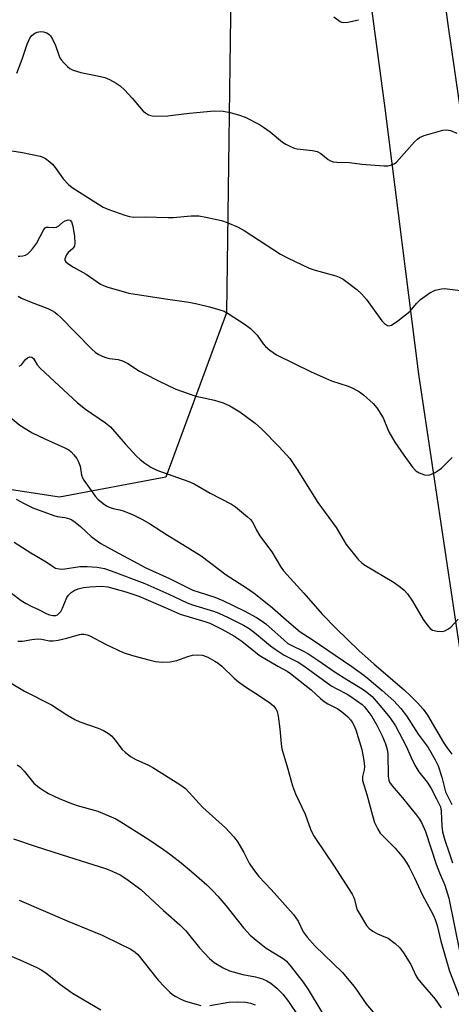
# Model space of a CAD drawing. Units: inches. Extents: x 1291766 to 1297766, y 553448 to 557449.
# Drawn here: x 1293350 to 1293478, y 555878 to 556171 of the extents above; entities that cross this region are included whole.
import ezdxf

# ---------------------------------------------------------------- set-up
doc = ezdxf.new("R2010")
doc.units = ezdxf.units.IN
doc.header["$MEASUREMENT"] = 0
for name, color, linetype in [('NTRL-Trees', 3, 'Continuous'), ('TRANS-Road', 130, 'Continuous'), ('Undefined', 1, 'Continuous')]:
    doc.layers.add(name, color=color, linetype=linetype)

msp = doc.modelspace()

# ---------------------------------------------------------------- linework, layer by layer
at = {"layer": 'NTRL-Trees'}
msp.add_lwpolyline([(1293412.37, 556194.04), (1293410.87, 556083.76), (1293392.87, 556035), (1293361.36, 556029), (1293332.09, 556033.53), (1293308.09, 556037.25), (1293260.59, 556052.53), (1293210.57, 556055.25), (1293166.3, 556035), (1293090.53, 556006.49), (1293026.96, 555995.9), (1292959.97, 556050.97), (1292948.23, 556061.88), (1292863.05, 556141.02), (1292768.7, 556190.29)], dxfattribs=at)
at = {"layer": 'TRANS-Road'}
msp.add_lwpolyline([(1293469.67, 556222.48), (1293476.46, 556170.16), (1293496.67, 556030.48), (1293529.77, 555778.82), (1293543.4, 555693.01), (1293519.6, 555690.76), (1293519.47, 555691.77), (1293502.52, 555820.84), (1293489.97, 555907.97), (1293480.17, 555984.2), (1293468.01, 556065.56), (1293457.98, 556144.59), (1293448.71, 556214.17)], dxfattribs=at)
at = {"layer": 'Undefined'}
for points, elevation in [([(1293442.76, 556171.72), (1293444.62, 556170.38), (1293445.07, 556170.16), (1293445.57, 556170.05), (1293446.95, 556170.18), (1293450.07, 556170.92)], 460), ([(1293348.64, 556155.07), (1293350.2, 556159.17), (1293351.69, 556163.66), (1293352.48, 556165.4), (1293353.15, 556166.22), (1293353.96, 556166.88), (1293354.66, 556167.23), (1293355.7, 556167.4), (1293356.52, 556167.3), (1293357.58, 556166.96), (1293358.27, 556166.56), (1293358.64, 556166.15), (1293359.24, 556165.16), (1293360.13, 556163.27), (1293361.13, 556160.35), (1293361.46, 556159.61), (1293361.94, 556158.91), (1293362.7, 556158.04), (1293363.7, 556157), (1293364.35, 556156.44), (1293365.36, 556155.91), (1293367.62, 556155.22), (1293372.61, 556154.26), (1293374.8, 556153.72), (1293376.12, 556153.18), (1293378.16, 556152.08), (1293379.36, 556151.29), (1293380.59, 556150.12), (1293382.9, 556147.61), (1293386.15, 556143.74), (1293386.8, 556143.2), (1293387.72, 556142.68), (1293388.45, 556142.41), (1293389.28, 556142.26), (1293393.46, 556142.37), (1293394.94, 556142.5), (1293399.93, 556143.17), (1293407.25, 556143.81), (1293409.91, 556143.69), (1293411.95, 556143.38), (1293414.75, 556142.54), (1293416.4, 556141.95), (1293420.64, 556139.78), (1293421.9, 556138.99), (1293423.83, 556137.59), (1293427.5, 556134.56), (1293428.47, 556133.96), (1293429.72, 556133.31), (1293431, 556132.76), (1293431.82, 556132.55), (1293436.41, 556132.04), (1293437.77, 556131.75), (1293438.86, 556131.2), (1293441.02, 556129.32), (1293441.74, 556128.95), (1293442.51, 556128.71), (1293443.65, 556128.58), (1293447.44, 556128.45), (1293451.04, 556128.03), (1293457.57, 556127.49), (1293458.75, 556127.48), (1293459.59, 556127.64), (1293460.63, 556128.07), (1293461.31, 556128.58), (1293466.7, 556134.57), (1293467.54, 556135.41), (1293468.22, 556135.94), (1293469.58, 556136.5), (1293475.06, 556138.04), (1293476.21, 556138.18), (1293477.34, 556137.95), (1293479.27, 556137.22)], 462), ([(1293347.2, 556131.94), (1293350.3, 556131.42), (1293355.56, 556130.34), (1293356.4, 556130.06), (1293357.11, 556129.67), (1293358.46, 556128.7), (1293359.27, 556127.96), (1293360, 556127.04), (1293362.38, 556123.63), (1293363.96, 556121.95), (1293365.05, 556121.01), (1293374.24, 556115.24), (1293375.69, 556114.6), (1293380.71, 556112.83), (1293382.05, 556112.42), (1293383.38, 556112.22), (1293386.75, 556112.33), (1293393.61, 556112.11), (1293395.1, 556112.16), (1293400.39, 556112.65), (1293402.7, 556112.65), (1293404.76, 556112.28), (1293409.42, 556111.26), (1293411.09, 556110.66), (1293414.34, 556109.27), (1293416.14, 556108.25), (1293426.91, 556101.28), (1293428.98, 556100.11), (1293435.42, 556097.07), (1293437.2, 556096.47), (1293443.33, 556094.79), (1293444.35, 556094.4), (1293445.51, 556093.76), (1293449.53, 556090.7), (1293451, 556089.42), (1293452.4, 556087.73), (1293457.01, 556081.44), (1293457.81, 556080.59), (1293458.7, 556080.04), (1293459.16, 556079.94), (1293459.89, 556080.14), (1293461.79, 556081.42), (1293465.41, 556084.33), (1293467.26, 556086.56), (1293468.47, 556087.76), (1293471.28, 556089.75), (1293472.02, 556090.18), (1293472.79, 556090.5), (1293474.69, 556090.96), (1293475.53, 556091.02), (1293476.42, 556090.97), (1293484.44, 556089.93)], 464), ([(1293349.05, 556100.64), (1293349.58, 556100.61), (1293350.41, 556100.71), (1293351.22, 556100.95), (1293351.94, 556101.35), (1293352.55, 556101.92), (1293353.31, 556102.8), (1293354.48, 556104.43), (1293356.63, 556108.52), (1293357.08, 556109.03), (1293357.5, 556109.22), (1293358.02, 556109.29), (1293359.64, 556109.2), (1293360.4, 556109.28), (1293361.08, 556109.65), (1293362.35, 556110.72), (1293363, 556111.17), (1293363.87, 556111.47), (1293364.44, 556111.34), (1293364.88, 556110.89), (1293365.28, 556109.6), (1293365.78, 556106.5), (1293365.88, 556104.46), (1293365.75, 556103.71), (1293365.51, 556103.25), (1293365.16, 556102.85), (1293363.86, 556101.75), (1293363.39, 556101.05), (1293363.05, 556100.32), (1293362.91, 556099.83), (1293362.93, 556099.39), (1293363.15, 556099), (1293363.74, 556098.48), (1293365.45, 556097.4), (1293369.23, 556095.33), (1293373.47, 556092.36), (1293374.33, 556091.92), (1293375.7, 556091.44), (1293380.19, 556090.1), (1293381.91, 556089.68), (1293392.81, 556087.96), (1293399.66, 556086.99), (1293402.15, 556086.52), (1293405.81, 556085.63), (1293408.89, 556084.74), (1293410.24, 556084.26), (1293411.43, 556083.65), (1293416.4, 556080.34), (1293418.03, 556079.11), (1293420.02, 556077.17), (1293421.78, 556074.64), (1293422.49, 556073.8), (1293423.77, 556072.69), (1293425.71, 556071.37), (1293436.03, 556066.26), (1293440.23, 556064.37), (1293442.09, 556063.6), (1293447.04, 556061.99), (1293448.39, 556061.46), (1293450.38, 556060.35), (1293451.56, 556059.48), (1293454.44, 556056.88), (1293455.55, 556055.53), (1293457.43, 556052.58), (1293459.1, 556048.49), (1293460.89, 556045.42), (1293463.49, 556041.49), (1293466.14, 556037.91), (1293467.11, 556036.82), (1293468.05, 556036.23), (1293469.64, 556035.67), (1293470.7, 556035.54), (1293471.5, 556035.75), (1293472.79, 556036.37), (1293474.04, 556037.11), (1293474.73, 556037.66), (1293477.87, 556040.8)], 466), ([(1293349, 556088.71), (1293349.99, 556088.15), (1293352.87, 556086.96), (1293357.84, 556085.09), (1293359, 556084.53), (1293359.9, 556083.98), (1293360.76, 556083.3), (1293361.6, 556082.49), (1293370.82, 556073.07), (1293372.05, 556072.01), (1293372.95, 556071.42), (1293373.99, 556070.94), (1293375.33, 556070.46), (1293376.15, 556070.28), (1293378.69, 556069.95), (1293380.02, 556069.5), (1293381.55, 556068.72), (1293385.1, 556066.49), (1293386.61, 556065.63), (1293390.67, 556063.55), (1293395.87, 556061.09), (1293401.77, 556059.05), (1293407.31, 556057.81), (1293409.9, 556057.09), (1293411.87, 556056.17), (1293414.88, 556054.37), (1293419.35, 556050.99), (1293421.33, 556049.28), (1293426.54, 556043.96), (1293429.65, 556040.48), (1293431.91, 556037.21), (1293437.98, 556027.46), (1293443.45, 556019.99), (1293446.4, 556014.97), (1293450.11, 556010.42), (1293450.92, 556009.59), (1293451.62, 556009.06), (1293460.66, 556003.62), (1293462.53, 556002.27), (1293463.64, 556001.36), (1293464.58, 556000.27), (1293466.08, 555998.1), (1293469.25, 555992.66), (1293470.61, 555990.82), (1293471.36, 555989.99), (1293472.03, 555989.54), (1293473.43, 555989.17), (1293474.89, 555989.08), (1293475.67, 555989.28), (1293476.62, 555989.78), (1293477.5, 555990.43), (1293479.69, 555992.76)], 468), ([(1293349.39, 556067.91), (1293350.05, 556068.37), (1293351.27, 556069.92), (1293351.84, 556070.47), (1293352.49, 556070.75), (1293353.06, 556070.64), (1293353.55, 556070.21), (1293354.72, 556068.36), (1293355.68, 556067.28), (1293366.64, 556057.04), (1293369.05, 556055.13), (1293374.94, 556051.14), (1293376.42, 556049.96), (1293380.82, 556044.92), (1293384.2, 556041.22), (1293385.25, 556040.19), (1293386.64, 556039.09), (1293388.43, 556037.94), (1293390.25, 556037.05), (1293399.66, 556033.66), (1293401.26, 556032.97), (1293406.06, 556030.24), (1293412.33, 556026.99), (1293413.52, 556026.15), (1293417.15, 556023.2), (1293418, 556022.42), (1293418.51, 556021.79), (1293418.9, 556021.12), (1293419.77, 556019.23), (1293420.75, 556017.56), (1293421.55, 556016.41), (1293424.37, 556012.76), (1293426.88, 556008.38), (1293427.82, 556007.12), (1293433.83, 556000.51), (1293439.26, 555994.3), (1293443.42, 555989.96), (1293450.18, 555983.5), (1293454.74, 555979.4), (1293463.65, 555971.77), (1293465.74, 555969.81), (1293467.7, 555967.81), (1293469.23, 555966.04), (1293470.52, 555964.22), (1293475.25, 555956.13), (1293476.25, 555954.65), (1293477.77, 555952.66)], 470), ([(1293346.78, 556052.71), (1293349.52, 556050.43), (1293353.17, 556048.18), (1293356.95, 556046.32), (1293362.88, 556043.73), (1293364.11, 556043.05), (1293364.75, 556042.51), (1293365.53, 556041.64), (1293366.42, 556040.48), (1293366.86, 556039.76), (1293367.4, 556038.27), (1293367.86, 556035.58), (1293368.13, 556034.82), (1293368.55, 556034.06), (1293371.92, 556029.32), (1293372.73, 556028.48), (1293374.32, 556027.13), (1293375.29, 556026.45), (1293376.08, 556026.06), (1293377.2, 556025.68), (1293379.25, 556025.28), (1293380.54, 556024.91), (1293383.15, 556023.77), (1293385.76, 556022.47), (1293388.04, 556021.16), (1293393.35, 556017.72), (1293396.65, 556015.76), (1293403.33, 556011.57), (1293410.75, 556005.97), (1293417.12, 556001.85), (1293419.46, 556000.17), (1293424.56, 555996.12), (1293429.35, 555991.84), (1293432.79, 555989.05), (1293436.36, 555986.72), (1293443.11, 555982.03), (1293448.08, 555978.75), (1293451.7, 555976.11), (1293453.26, 555974.89), (1293457.12, 555971.61), (1293460.52, 555968.54), (1293462.66, 555966.19), (1293464.35, 555964.06), (1293467.76, 555958.63), (1293470.7, 555954.65), (1293472.81, 555950.95), (1293473.68, 555949.22), (1293474.81, 555945.81), (1293475.93, 555941.5), (1293476.47, 555940.23), (1293477.76, 555937.67)], 472), ([(1293348.5, 556028.43), (1293350.84, 556027.11), (1293353.42, 556025.88), (1293359.6, 556023.53), (1293360.61, 556023.3), (1293362.85, 556022.97), (1293364.24, 556022.58), (1293365.02, 556022.26), (1293365.99, 556021.63), (1293367.57, 556020.34), (1293370.74, 556017.32), (1293373.62, 556015.24), (1293377.52, 556013.03), (1293383.13, 556010.14), (1293386.93, 556008.05), (1293393.99, 556004.89), (1293398.14, 556002.75), (1293400.88, 556001.44), (1293402.74, 556000.75), (1293407.39, 555999.27), (1293409.81, 555998.32), (1293416.1, 555995.28), (1293419.77, 555993.26), (1293421.22, 555992.37), (1293422.55, 555991.37), (1293427.98, 555986.49), (1293429.1, 555985.59), (1293430.25, 555984.92), (1293433.54, 555983.4), (1293435.05, 555982.56), (1293438.04, 555980.61), (1293443.15, 555976.98), (1293446.56, 555974.82), (1293450.66, 555972.41), (1293452.07, 555971.5), (1293454.08, 555969.75), (1293456.52, 555967.06), (1293459.33, 555963.58), (1293461.04, 555961.04), (1293464.18, 555955.08), (1293465.98, 555951.01), (1293467.06, 555948.87), (1293468.01, 555947.39), (1293470.41, 555944.35), (1293471.63, 555942.5), (1293473.27, 555939.43), (1293474.38, 555936.98), (1293474.63, 555935.68), (1293474.79, 555931.24), (1293475.04, 555929.55), (1293475.71, 555927.07), (1293477.03, 555923.32), (1293477.97, 555920.32)], 474), ([(1293347.81, 556015.63), (1293352.83, 556012.46), (1293357.36, 556009.79), (1293359.5, 556008.31), (1293360.16, 556007.97), (1293361.21, 556007.72), (1293362.32, 556007.67), (1293367.31, 556008.39), (1293369.5, 556008.46), (1293372.49, 556008.24), (1293374.68, 556007.8), (1293376.66, 556007.13), (1293386.68, 556003.37), (1293393.74, 556000.2), (1293399.2, 555997.64), (1293400.83, 555997.07), (1293407.03, 555995.18), (1293408.6, 555994.56), (1293411.42, 555993.28), (1293415.9, 555991.03), (1293417.6, 555990.02), (1293419.23, 555988.8), (1293423.94, 555984.89), (1293425.33, 555983.86), (1293428.02, 555982.11), (1293432.12, 555979.98), (1293433.87, 555978.93), (1293440.76, 555973.82), (1293442.16, 555972.87), (1293443.59, 555972.04), (1293446.69, 555970.5), (1293447.84, 555969.82), (1293451.12, 555967.37), (1293451.83, 555966.69), (1293452.52, 555965.88), (1293454, 555963.81), (1293455.51, 555961.3), (1293457.1, 555958.13), (1293458.11, 555955.72), (1293458.54, 555954.09), (1293458.76, 555952.71), (1293458.9, 555946.08), (1293459.03, 555944.97), (1293459.25, 555944.37), (1293460.05, 555943.2), (1293463.12, 555939.69), (1293467.31, 555934.51), (1293468.21, 555933.31), (1293468.8, 555932.32), (1293469.92, 555929.72), (1293473.13, 555920), (1293474.14, 555917.36), (1293475.69, 555913.69), (1293476.92, 555909.9), (1293481.92, 555884.88)], 476), ([(1293341.23, 556004.87), (1293349.95, 555998.36), (1293351.4, 555997.41), (1293352.9, 555996.61), (1293355.13, 555995.68), (1293357.58, 555994.35), (1293358.33, 555994.03), (1293359.3, 555993.82), (1293360.23, 555993.91), (1293360.69, 555994.11), (1293361.14, 555994.42), (1293361.7, 555995.07), (1293362.23, 555996.09), (1293363.46, 555999.18), (1293363.94, 555999.87), (1293364.75, 556000.68), (1293365.68, 556001.31), (1293366.9, 556001.82), (1293368.42, 556002.16), (1293370.36, 556002.43), (1293373.77, 556002.6), (1293375.62, 556002.38), (1293381.04, 556000.87), (1293384.84, 555999.57), (1293392.7, 555996.26), (1293397.09, 555994.29), (1293404.43, 555992.12), (1293405.91, 555991.61), (1293409.49, 555989.83), (1293413.11, 555987.85), (1293415.45, 555986.28), (1293419.46, 555982.95), (1293420.59, 555982.12), (1293426.08, 555978.79), (1293428.89, 555977.31), (1293429.92, 555976.64), (1293436.05, 555971.76), (1293438.75, 555969.21), (1293439.83, 555968.33), (1293440.97, 555967.59), (1293443.94, 555966.11), (1293445.45, 555965.08), (1293446.93, 555963.71), (1293447.73, 555962.83), (1293448.23, 555962.14), (1293448.73, 555961.23), (1293449.27, 555959.9), (1293451.08, 555954.03), (1293451.65, 555950.8), (1293451.85, 555949.04), (1293451.75, 555947.97), (1293451.21, 555945.98), (1293451.25, 555944.81), (1293452.56, 555940.63), (1293454.18, 555934.44), (1293454.82, 555932.38), (1293455.77, 555930.37), (1293456.52, 555929.2), (1293460.96, 555924.7), (1293463.39, 555921.73), (1293464.44, 555920.31), (1293465.15, 555919.05), (1293466.72, 555915.94), (1293469.02, 555910.77), (1293472.15, 555905.14), (1293472.83, 555903.55), (1293473.43, 555901.73), (1293474.51, 555897.04), (1293477.1, 555888.16), (1293480.05, 555880.56)], 478), ([(1293348.9, 555986.19), (1293350.34, 555986.24), (1293353.13, 555986.74), (1293354.88, 555986.89), (1293355.93, 555986.81), (1293358.34, 555986.38), (1293359.47, 555986.33), (1293360.92, 555986.53), (1293363.53, 555987.11), (1293367.22, 555988.18), (1293367.79, 555988.28), (1293368.55, 555988.29), (1293369.56, 555988.11), (1293370.34, 555987.8), (1293375.17, 555985.24), (1293380.22, 555982.89), (1293383.03, 555981.95), (1293387.88, 555980.66), (1293389.83, 555980.24), (1293391.8, 555979.97), (1293394.16, 555980.13), (1293396.17, 555980.52), (1293399.45, 555981.66), (1293400.84, 555982.05), (1293402.29, 555982.2), (1293403.73, 555982.11), (1293405.35, 555981.45), (1293407.45, 555980.32), (1293408.46, 555979.69), (1293409.48, 555978.85), (1293413.18, 555975.27), (1293414.47, 555974.14), (1293416.49, 555972.66), (1293420.41, 555970.23), (1293423.78, 555967.93), (1293424.88, 555967), (1293425.57, 555966.1), (1293425.93, 555965.34), (1293426.24, 555963.94), (1293426.74, 555960.16), (1293427.16, 555955.7), (1293427.36, 555954.23), (1293429.04, 555948.64), (1293430.5, 555943.2), (1293431.38, 555940.9), (1293434.19, 555934.78), (1293435.86, 555930.36), (1293436.73, 555928.5), (1293437.5, 555927.25), (1293442.63, 555919.69), (1293448.22, 555911.03), (1293448.62, 555910.27), (1293448.93, 555909.49), (1293449.38, 555907.43), (1293449.71, 555906.43), (1293450.52, 555904.92), (1293452.49, 555901.75), (1293453.22, 555900.9), (1293454.29, 555900.08), (1293455.72, 555899.26), (1293458.1, 555898.32), (1293458.86, 555897.93), (1293460.97, 555896.41), (1293462.23, 555895.24), (1293463.41, 555893.6), (1293465.6, 555890.2), (1293467.1, 555886.9), (1293467.67, 555885.89), (1293468.56, 555884.76), (1293472.8, 555879.83), (1293474.64, 555877.26)], 480), ([(1293346.49, 555974.07), (1293350.89, 555971.35), (1293358.98, 555967.32), (1293363.47, 555964.35), (1293365.84, 555962.93), (1293367.33, 555962.26), (1293372.84, 555960.35), (1293374.42, 555959.65), (1293375.88, 555958.75), (1293376.78, 555958.07), (1293377.48, 555957.3), (1293379.91, 555954.05), (1293380.78, 555953.26), (1293382.41, 555952), (1293383.93, 555951.09), (1293387.73, 555949.35), (1293389.04, 555948.66), (1293397.06, 555943.63), (1293398.71, 555942.42), (1293403.9, 555936.82), (1293410.6, 555930.75), (1293413.06, 555928.14), (1293414.26, 555926.46), (1293416.01, 555923.41), (1293417.6, 555920.3), (1293418.9, 555918.4), (1293420.49, 555916.35), (1293424.13, 555912.47), (1293430.8, 555905), (1293432.12, 555903.08), (1293433.64, 555899.89), (1293434.8, 555898.27), (1293437.08, 555895.67), (1293445.33, 555887.77), (1293448.73, 555883.72), (1293449.61, 555882.54), (1293452.28, 555878.6), (1293454.38, 555875.96)], 482), ([(1293348.7, 555949.53), (1293349.63, 555948.86), (1293350.82, 555947.64), (1293353.74, 555943.99), (1293355.31, 555942.71), (1293356.75, 555941.73), (1293358.03, 555941.01), (1293361.25, 555939.5), (1293364.42, 555938.17), (1293366.55, 555937.38), (1293372.72, 555935.69), (1293378.03, 555933.44), (1293379.56, 555932.53), (1293387.81, 555927.28), (1293392.17, 555924.32), (1293394.32, 555922.74), (1293397.39, 555920.37), (1293400.49, 555917.79), (1293405.03, 555913.8), (1293406.93, 555911.96), (1293408.31, 555910.47), (1293410.71, 555907.66), (1293415.93, 555901.02), (1293417.93, 555898.85), (1293419.71, 555897.36), (1293422.68, 555895.03), (1293427.68, 555891.89), (1293428.7, 555891.1), (1293430.13, 555889.45), (1293433.61, 555884.92), (1293435.1, 555882.71), (1293439.17, 555875.97)], 484), ([(1293347.69, 555927.49), (1293354.1, 555925.28), (1293361.83, 555922.88), (1293375.25, 555918.55), (1293377.19, 555917.83), (1293379.32, 555916.8), (1293381.27, 555915.52), (1293385.5, 555912.4), (1293392.2, 555906.24), (1293397.03, 555901.94), (1293398.82, 555900.13), (1293402.86, 555895.15), (1293405.87, 555891.92), (1293407.18, 555890.75), (1293409.94, 555889.12), (1293411.8, 555888.27), (1293415.74, 555887.17), (1293419.48, 555886.51), (1293421.6, 555885.9), (1293422.86, 555885.3), (1293424.07, 555884.58), (1293425.83, 555883.17), (1293427.64, 555881.31), (1293429.31, 555879.2), (1293438.92, 555864.93)], 486), ([(1293349.32, 555909.24), (1293363.55, 555903.12), (1293373.95, 555898.9), (1293379.24, 555896.25), (1293382.5, 555894.72), (1293383.8, 555893.85), (1293384.58, 555893.09), (1293390.62, 555885.47), (1293392.38, 555883.57), (1293394.03, 555881.96), (1293394.9, 555881.22), (1293395.85, 555880.61), (1293397.34, 555879.81), (1293398.7, 555879.27), (1293401.85, 555878.34), (1293403.29, 555877.97)], 488), ([(1293342.15, 555894.64), (1293349.56, 555891.53), (1293354.62, 555889.31), (1293355.86, 555888.59), (1293357.29, 555887.63), (1293361.64, 555884.2), (1293365.2, 555881.67), (1293373.62, 555876.69)], 490), ([(1293405.9, 555877.97), (1293411.57, 555878.94), (1293414.25, 555879.03), (1293416.64, 555878.96), (1293418.03, 555878.64), (1293419.4, 555878.18)], 488)]:
    msp.add_lwpolyline(points, dxfattribs=dict(at, elevation=elevation))

doc.saveas('drawing.dxf')
